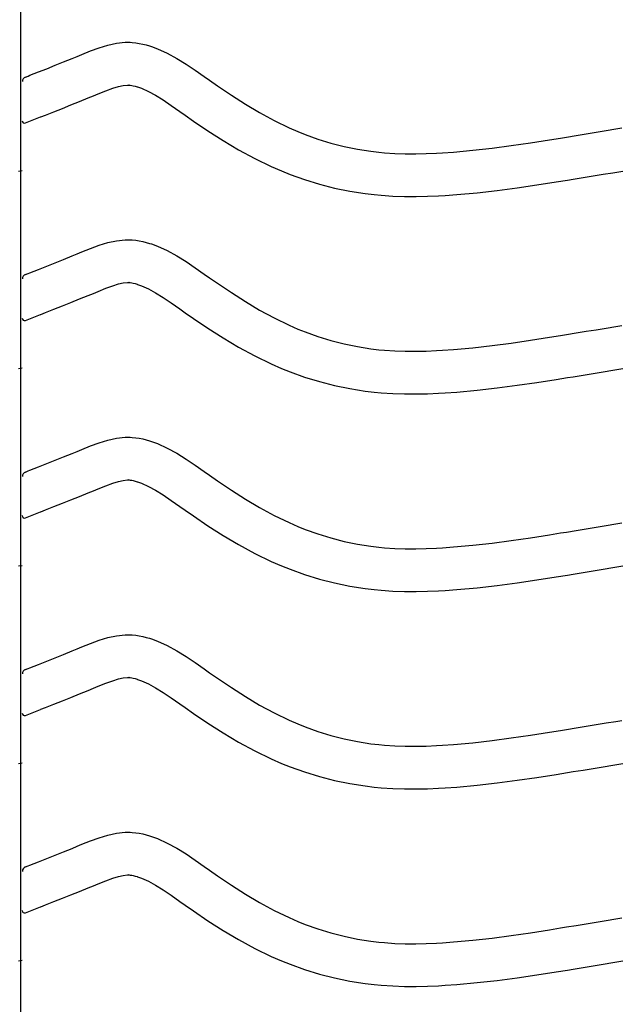
# Model space of a CAD drawing. Extents: x -526 to 8890, y 65 to 5861.
# Drawn here: x 1578 to 1832, y 2291 to 2706 of the extents above; entities that cross this region are included whole.
import ezdxf

# ---------------------------------------------------------------- set-up
doc = ezdxf.new("R2010")
doc.units = 0
doc.header["$LTSCALE"] = 20
doc.header["$MEASUREMENT"] = 0
doc.layers.add('_0-0_', color=7, linetype='CONTINUOUS')

msp = doc.modelspace()

# ---------------------------------------------------------------- linework, layer by layer
at = {"layer": '_0-0_', "color": 7, "linetype": 'Continuous'}
for p, q in [((1578, 1951.06), (1578, 3371.82)), ((1610.98, 2694.4), (1614.63, 2695.51)), ((1614.63, 2695.51), (1618.3, 2696.31)), ((1618.3, 2696.31), (1622, 2696.71)), ((1622, 2696.71), (1624.16, 2696.71)), ((1624.16, 2696.71), (1625.01, 2696.66)), ((1625.01, 2696.66), (1626.47, 2696.5)), ((1626.47, 2696.5), (1627.94, 2696.28)), ((1627.94, 2696.28), (1629.4, 2695.98)), ((1629.4, 2695.98), (1630.84, 2695.62)), ((1630.84, 2695.62), (1632.28, 2695.21)), ((1632.28, 2695.21), (1633.1, 2694.94)), ((1633.1, 2694.94), (1635.61, 2694.03)), ((1599.62, 2689.9), (1601.71, 2690.76)), ((1601.71, 2690.76), (1603.78, 2691.62)), ((1603.78, 2691.62), (1607.37, 2693.07)), ((1607.37, 2693.07), (1610.98, 2694.4)), ((1635.61, 2694.03), (1639.79, 2692.15)), ((1639.79, 2692.15), (1643.83, 2689.96)), ((1588.91, 2685.6), (1592.46, 2687.01)), ((1592.46, 2687.01), (1596.03, 2688.44)), ((1596.03, 2688.44), (1599.62, 2689.9)), ((1643.83, 2689.96), (1647.74, 2687.53)), ((1647.74, 2687.53), (1651.59, 2684.94)), ((1579.91, 2682.05), (1581.04, 2682.5)), ((1581.03, 2682.5), (1581.84, 2682.82)), ((1581.84, 2682.82), (1585.38, 2684.2)), ((1585.38, 2684.2), (1588.91, 2685.6)), ((1651.59, 2684.94), (1655.39, 2682.27)), ((1655.39, 2682.27), (1657.59, 2680.72)), ((1616.73, 2677.33), (1619.19, 2678.08)), ((1619.19, 2678.08), (1621.17, 2678.52)), ((1621.17, 2678.52), (1622.95, 2678.71)), ((1622.95, 2678.71), (1623.63, 2678.71)), ((1623.63, 2678.71), (1623.55, 2678.71)), ((1623.55, 2678.71), (1624.17, 2678.65)), ((1624.17, 2678.65), (1624.76, 2678.56)), ((1624.76, 2678.56), (1625.43, 2678.42)), ((1625.43, 2678.42), (1626.17, 2678.24)), ((1626.17, 2678.24), (1627.02, 2677.99)), ((1657.59, 2680.72), (1660.95, 2678.37)), ((1660.95, 2678.37), (1666.8, 2674.43)), ((1606.44, 2673.24), (1608.58, 2674.12)), ((1608.58, 2674.12), (1610.59, 2674.96)), ((1610.59, 2674.96), (1613.85, 2676.27)), ((1613.85, 2676.27), (1616.73, 2677.33)), ((1627.02, 2677.99), (1627.26, 2677.91)), ((1627.26, 2677.91), (1628.83, 2677.34)), ((1628.83, 2677.34), (1631.8, 2676.01)), ((1631.8, 2676.01), (1634.78, 2674.39)), ((1634.78, 2674.39), (1637.97, 2672.41)), ((1666.8, 2674.43), (1672.72, 2670.65)), ((1595.54, 2668.86), (1599.14, 2670.29)), ((1599.14, 2670.29), (1602.78, 2671.75)), ((1602.78, 2671.75), (1606.44, 2673.24)), ((1637.97, 2672.41), (1641.39, 2670.11)), ((1641.39, 2670.11), (1645.03, 2667.55)), ((1672.72, 2670.65), (1678.74, 2667.08)), ((1586.37, 2665.26), (1588.42, 2666.06)), ((1588.42, 2666.06), (1591.97, 2667.45)), ((1591.97, 2667.45), (1595.54, 2668.86)), ((1645.03, 2667.55), (1647.26, 2665.98)), ((1647.26, 2665.98), (1650.78, 2663.52)), ((1678.74, 2667.08), (1684.89, 2663.75)), ((1579.94, 2662.72), (1586.33, 2665.23)), ((1650.78, 2663.52), (1656.93, 2659.38)), ((1684.89, 2663.75), (1691.17, 2660.71)), ((1656.93, 2659.38), (1663.28, 2655.32)), ((1691.17, 2660.71), (1694.89, 2659.09)), ((1694.89, 2659.09), (1697.97, 2657.86)), ((1697.97, 2657.86), (1703.35, 2655.93)), ((1808.13, 2656.75), (1812.31, 2657.43)), ((1812.31, 2657.43), (1816.5, 2658.12)), ((1816.5, 2658.12), (1820.69, 2658.81)), ((1820.69, 2658.81), (1824.87, 2659.5)), ((1824.87, 2659.5), (1829.06, 2660.19)), ((1829.06, 2660.19), (1831.49, 2660.59)), ((1663.28, 2655.32), (1669.86, 2651.42)), ((1703.35, 2655.93), (1708.83, 2654.25)), ((1708.83, 2654.25), (1714.39, 2652.82)), ((1776.78, 2652.1), (1784.87, 2653.17)), ((1784.87, 2653.17), (1792.95, 2654.35)), ((1792.95, 2654.35), (1801.02, 2655.61)), ((1801.02, 2655.61), (1805.7, 2656.36)), ((1805.7, 2656.36), (1808.13, 2656.75)), ((1669.86, 2651.42), (1676.67, 2647.73)), ((1714.39, 2652.82), (1720, 2651.65)), ((1720, 2651.65), (1725.66, 2650.76)), ((1725.66, 2650.76), (1728.95, 2650.37)), ((1728.95, 2650.37), (1731.48, 2650.14)), ((1731.48, 2650.14), (1735.83, 2649.85)), ((1735.83, 2649.85), (1740.19, 2649.71)), ((1740.19, 2649.71), (1744.56, 2649.69)), ((1744.56, 2649.69), (1748.93, 2649.79)), ((1748.93, 2649.79), (1753.29, 2649.97)), ((1753.29, 2649.97), (1755.82, 2650.12)), ((1755.82, 2650.12), (1760.54, 2650.45)), ((1760.54, 2650.45), (1768.67, 2651.18)), ((1768.67, 2651.18), (1776.78, 2652.1)), ((1676.67, 2647.73), (1683.66, 2644.34)), ((1577, 2642.43), (1578.61, 2642.7)), ((1683.66, 2644.34), (1687.96, 2642.48)), ((1687.96, 2642.48), (1691.58, 2641.03)), ((1691.58, 2641.03), (1697.67, 2638.84)), ((1819.42, 2640.36), (1823.61, 2641.05)), ((1823.61, 2641.05), (1827.81, 2641.74)), ((1827.81, 2641.74), (1832, 2642.43)), ((1697.67, 2638.84), (1703.94, 2636.92)), ((1703.94, 2636.92), (1710.32, 2635.28)), ((1787.35, 2635.34), (1795.64, 2636.55)), ((1795.64, 2636.55), (1803.83, 2637.83)), ((1803.83, 2637.83), (1808.56, 2638.59)), ((1808.56, 2638.59), (1811.01, 2638.98)), ((1811.01, 2638.98), (1815.21, 2639.67)), ((1815.21, 2639.67), (1819.42, 2640.36)), ((1710.32, 2635.28), (1716.77, 2633.94)), ((1716.77, 2633.94), (1723.2, 2632.93)), ((1723.2, 2632.93), (1727.06, 2632.47)), ((1727.06, 2632.47), (1730.06, 2632.19)), ((1756.96, 2632.15), (1761.99, 2632.5)), ((1761.99, 2632.5), (1770.5, 2633.28)), ((1770.5, 2633.28), (1778.98, 2634.24)), ((1778.98, 2634.24), (1787.35, 2635.34)), ((1730.06, 2632.19), (1734.96, 2631.87)), ((1734.96, 2631.87), (1739.87, 2631.71)), ((1739.87, 2631.71), (1744.71, 2631.69)), ((1744.71, 2631.69), (1749.5, 2631.79)), ((1749.5, 2631.79), (1754.18, 2631.99)), ((1754.18, 2631.99), (1756.96, 2632.15)), ((1610.98, 2611.13), (1614.63, 2612.24)), ((1614.63, 2612.24), (1618.3, 2613.04)), ((1618.3, 2613.04), (1622, 2613.43)), ((1622, 2613.43), (1624.16, 2613.43)), ((1624.16, 2613.43), (1625.01, 2613.38)), ((1625.01, 2613.38), (1626.47, 2613.23)), ((1626.47, 2613.23), (1627.94, 2613)), ((1627.94, 2613), (1629.4, 2612.71)), ((1629.4, 2612.71), (1630.84, 2612.35)), ((1630.84, 2612.35), (1632.28, 2611.93)), ((1632.28, 2611.93), (1633.1, 2611.67)), ((1633.1, 2611.67), (1635.61, 2610.75)), ((1599.62, 2606.63), (1601.71, 2607.49)), ((1601.71, 2607.49), (1603.78, 2608.35)), ((1603.78, 2608.35), (1607.37, 2609.79)), ((1607.37, 2609.79), (1610.98, 2611.13)), ((1635.61, 2610.75), (1639.79, 2608.88)), ((1639.79, 2608.88), (1643.83, 2606.68)), ((1588.91, 2602.33), (1592.46, 2603.74)), ((1592.46, 2603.74), (1596.03, 2605.17)), ((1596.03, 2605.17), (1599.62, 2606.63)), ((1643.83, 2606.68), (1647.74, 2604.25)), ((1647.74, 2604.25), (1651.59, 2601.67)), ((1579.91, 2598.78), (1581.04, 2599.23)), ((1581.03, 2599.23), (1581.84, 2599.54)), ((1581.84, 2599.54), (1585.38, 2600.93)), ((1585.38, 2600.93), (1588.91, 2602.33)), ((1651.59, 2601.67), (1655.39, 2599)), ((1619.19, 2594.81), (1621.17, 2595.25)), ((1621.17, 2595.25), (1622.95, 2595.43)), ((1622.95, 2595.43), (1623.63, 2595.43)), ((1623.63, 2595.43), (1623.55, 2595.44)), ((1623.55, 2595.44), (1624.17, 2595.37)), ((1624.17, 2595.37), (1624.76, 2595.28)), ((1624.76, 2595.28), (1625.43, 2595.15)), ((1625.43, 2595.15), (1626.17, 2594.96)), ((1655.39, 2599), (1657.59, 2597.44)), ((1657.59, 2597.44), (1660.95, 2595.1)), ((1660.95, 2595.1), (1666.8, 2591.16)), ((1608.58, 2590.85), (1610.59, 2591.68)), ((1610.59, 2591.68), (1613.85, 2593)), ((1613.85, 2593), (1616.73, 2594.06)), ((1616.73, 2594.06), (1619.19, 2594.81)), ((1626.17, 2594.96), (1627.02, 2594.72)), ((1627.02, 2594.72), (1627.26, 2594.64)), ((1627.26, 2594.64), (1628.83, 2594.07)), ((1628.83, 2594.07), (1631.8, 2592.73)), ((1631.8, 2592.73), (1634.78, 2591.11)), ((1634.78, 2591.11), (1637.97, 2589.13)), ((1666.8, 2591.16), (1672.72, 2587.38)), ((1595.54, 2585.59), (1599.14, 2587.02)), ((1599.14, 2587.02), (1602.78, 2588.48)), ((1602.78, 2588.48), (1606.44, 2589.97)), ((1606.44, 2589.97), (1608.58, 2590.85)), ((1637.97, 2589.13), (1641.39, 2586.83)), ((1641.39, 2586.83), (1645.03, 2584.28)), ((1672.72, 2587.38), (1678.74, 2583.81)), ((1586.37, 2581.98), (1588.42, 2582.79)), ((1588.42, 2582.79), (1591.97, 2584.18)), ((1591.97, 2584.18), (1595.54, 2585.59)), ((1645.03, 2584.28), (1647.26, 2582.71)), ((1647.26, 2582.71), (1650.78, 2580.25)), ((1678.74, 2583.81), (1684.89, 2580.48)), ((1579.94, 2579.44), (1586.33, 2581.96)), ((1650.78, 2580.25), (1656.93, 2576.11)), ((1684.89, 2580.48), (1691.17, 2577.43)), ((1656.93, 2576.11), (1663.28, 2572.05)), ((1691.17, 2577.43), (1694.89, 2575.82)), ((1694.89, 2575.82), (1697.97, 2574.59)), ((1697.97, 2574.59), (1703.35, 2572.66)), ((1812.31, 2574.16), (1816.5, 2574.85)), ((1816.5, 2574.85), (1820.69, 2575.53)), ((1820.69, 2575.53), (1824.87, 2576.22)), ((1824.87, 2576.22), (1829.06, 2576.92)), ((1829.06, 2576.92), (1831.49, 2577.32)), ((1663.28, 2572.05), (1669.86, 2568.15)), ((1703.35, 2572.66), (1708.83, 2570.97)), ((1708.83, 2570.97), (1714.39, 2569.54)), ((1784.87, 2569.9), (1792.95, 2571.08)), ((1792.95, 2571.08), (1801.02, 2572.34)), ((1801.02, 2572.34), (1805.7, 2573.09)), ((1805.7, 2573.09), (1808.13, 2573.48)), ((1808.13, 2573.48), (1812.31, 2574.16)), ((1669.86, 2568.15), (1676.67, 2564.45)), ((1714.39, 2569.54), (1720, 2568.38)), ((1720, 2568.38), (1725.66, 2567.49)), ((1725.66, 2567.49), (1728.95, 2567.1)), ((1728.95, 2567.1), (1731.48, 2566.86)), ((1731.48, 2566.86), (1735.83, 2566.58)), ((1735.83, 2566.58), (1740.19, 2566.44)), ((1740.19, 2566.44), (1744.56, 2566.42)), ((1744.56, 2566.42), (1748.93, 2566.51)), ((1748.93, 2566.51), (1753.29, 2566.7)), ((1753.29, 2566.7), (1755.82, 2566.84)), ((1755.82, 2566.84), (1760.54, 2567.17)), ((1760.54, 2567.17), (1768.67, 2567.91)), ((1768.67, 2567.91), (1776.78, 2568.83)), ((1776.78, 2568.83), (1784.87, 2569.9)), ((1676.67, 2564.45), (1683.66, 2561.07)), ((1577, 2559.16), (1578.61, 2559.43)), ((1683.66, 2561.07), (1687.96, 2559.2)), ((1687.96, 2559.2), (1691.58, 2557.75)), ((1691.58, 2557.75), (1697.67, 2555.57)), ((1819.42, 2557.08), (1823.61, 2557.77)), ((1823.61, 2557.77), (1827.81, 2558.47)), ((1827.81, 2558.47), (1832, 2559.16)), ((1697.67, 2555.57), (1703.94, 2553.64)), ((1703.94, 2553.64), (1710.32, 2552.01)), ((1795.64, 2553.28), (1803.83, 2554.56)), ((1803.83, 2554.56), (1808.56, 2555.31)), ((1808.56, 2555.31), (1811.01, 2555.71)), ((1811.01, 2555.71), (1815.21, 2556.4)), ((1815.21, 2556.4), (1819.42, 2557.08)), ((1710.32, 2552.01), (1716.77, 2550.67)), ((1716.77, 2550.67), (1723.2, 2549.65)), ((1723.2, 2549.65), (1727.06, 2549.2)), ((1761.99, 2549.23), (1770.5, 2550)), ((1770.5, 2550), (1778.98, 2550.97)), ((1778.98, 2550.97), (1787.35, 2552.07)), ((1787.35, 2552.07), (1795.64, 2553.28)), ((1727.06, 2549.2), (1730.06, 2548.92)), ((1730.06, 2548.92), (1734.96, 2548.6)), ((1734.96, 2548.6), (1739.87, 2548.44)), ((1739.87, 2548.44), (1744.71, 2548.42)), ((1744.71, 2548.42), (1749.5, 2548.52)), ((1749.5, 2548.52), (1754.18, 2548.72)), ((1754.18, 2548.72), (1756.96, 2548.88)), ((1756.96, 2548.88), (1761.99, 2549.23)), ((1610.98, 2527.85), (1614.63, 2528.97)), ((1614.63, 2528.97), (1618.3, 2529.77)), ((1618.3, 2529.77), (1622, 2530.16)), ((1622, 2530.16), (1624.16, 2530.16)), ((1624.16, 2530.16), (1625.01, 2530.11)), ((1625.01, 2530.11), (1626.47, 2529.96)), ((1626.47, 2529.96), (1627.94, 2529.73)), ((1627.94, 2529.73), (1629.4, 2529.44)), ((1629.4, 2529.44), (1630.84, 2529.08)), ((1630.84, 2529.08), (1632.28, 2528.66)), ((1632.28, 2528.66), (1633.1, 2528.4)), ((1601.71, 2524.22), (1603.78, 2525.07)), ((1603.78, 2525.07), (1607.37, 2526.52)), ((1607.37, 2526.52), (1610.98, 2527.85)), ((1633.1, 2528.4), (1635.61, 2527.48)), ((1635.61, 2527.48), (1639.79, 2525.6)), ((1639.79, 2525.6), (1643.83, 2523.41)), ((1588.91, 2519.05), (1592.46, 2520.46)), ((1592.46, 2520.46), (1596.03, 2521.9)), ((1596.03, 2521.9), (1599.62, 2523.36)), ((1599.62, 2523.36), (1601.71, 2524.22)), ((1643.83, 2523.41), (1647.74, 2520.98)), ((1647.74, 2520.98), (1651.59, 2518.39)), ((1581.03, 2515.95), (1581.84, 2516.27)), ((1581.84, 2516.27), (1585.38, 2517.66)), ((1585.38, 2517.66), (1588.91, 2519.05)), ((1651.59, 2518.39), (1655.39, 2515.73)), ((1579.91, 2515.51), (1581.04, 2515.95)), ((1621.17, 2511.97), (1622.95, 2512.16)), ((1622.95, 2512.16), (1623.63, 2512.16)), ((1623.63, 2512.16), (1623.55, 2512.17)), ((1623.55, 2512.17), (1624.17, 2512.1)), ((1624.17, 2512.1), (1624.76, 2512.01)), ((1624.76, 2512.01), (1625.43, 2511.87)), ((1655.39, 2515.73), (1657.59, 2514.17)), ((1657.59, 2514.17), (1660.95, 2511.83)), ((1608.58, 2507.58), (1610.59, 2508.41)), ((1610.59, 2508.41), (1613.85, 2509.73)), ((1613.85, 2509.73), (1616.73, 2510.79)), ((1616.73, 2510.79), (1619.19, 2511.54)), ((1619.19, 2511.54), (1621.17, 2511.97)), ((1625.43, 2511.87), (1626.17, 2511.69)), ((1626.17, 2511.69), (1627.02, 2511.44)), ((1627.02, 2511.44), (1627.26, 2511.37)), ((1627.26, 2511.37), (1628.83, 2510.79)), ((1628.83, 2510.79), (1631.8, 2509.46)), ((1631.8, 2509.46), (1634.78, 2507.84)), ((1634.78, 2507.84), (1637.97, 2505.86)), ((1660.95, 2511.83), (1666.8, 2507.89)), ((1666.8, 2507.89), (1672.72, 2504.11)), ((1595.54, 2502.32), (1599.14, 2503.75)), ((1599.14, 2503.75), (1602.78, 2505.21)), ((1602.78, 2505.21), (1606.44, 2506.7)), ((1606.44, 2506.7), (1608.58, 2507.58)), ((1637.97, 2505.86), (1641.39, 2503.56)), ((1672.72, 2504.11), (1678.74, 2500.53)), ((1588.42, 2499.51), (1591.97, 2500.91)), ((1591.97, 2500.91), (1595.54, 2502.32)), ((1641.39, 2503.56), (1645.03, 2501.01)), ((1645.03, 2501.01), (1647.26, 2499.43)), ((1678.74, 2500.53), (1684.89, 2497.2)), ((1579.94, 2496.17), (1586.33, 2498.69)), ((1586.37, 2498.71), (1588.42, 2499.51)), ((1647.26, 2499.43), (1650.78, 2496.98)), ((1650.78, 2496.98), (1656.93, 2492.84)), ((1684.89, 2497.2), (1691.17, 2494.16)), ((1656.93, 2492.84), (1663.28, 2488.78)), ((1691.17, 2494.16), (1694.89, 2492.55)), ((1694.89, 2492.55), (1697.97, 2491.31)), ((1697.97, 2491.31), (1703.35, 2489.38)), ((1812.31, 2490.89), (1816.5, 2491.57)), ((1816.5, 2491.57), (1820.69, 2492.26)), ((1820.69, 2492.26), (1824.87, 2492.95)), ((1824.87, 2492.95), (1829.06, 2493.64)), ((1829.06, 2493.64), (1831.49, 2494.05)), ((1663.28, 2488.78), (1669.86, 2484.88)), ((1703.35, 2489.38), (1708.83, 2487.7)), ((1708.83, 2487.7), (1714.39, 2486.27)), ((1784.87, 2486.63), (1792.95, 2487.81)), ((1792.95, 2487.81), (1801.02, 2489.06)), ((1801.02, 2489.06), (1805.7, 2489.81)), ((1805.7, 2489.81), (1808.13, 2490.21)), ((1808.13, 2490.21), (1812.31, 2490.89)), ((1669.86, 2484.88), (1676.67, 2481.18)), ((1714.39, 2486.27), (1720, 2485.11)), ((1720, 2485.11), (1725.66, 2484.22)), ((1725.66, 2484.22), (1728.95, 2483.83)), ((1728.95, 2483.83), (1731.48, 2483.59)), ((1731.48, 2483.59), (1735.83, 2483.31)), ((1735.83, 2483.31), (1740.19, 2483.17)), ((1740.19, 2483.17), (1744.56, 2483.15)), ((1744.56, 2483.15), (1748.93, 2483.24)), ((1748.93, 2483.24), (1753.29, 2483.43)), ((1753.29, 2483.43), (1755.82, 2483.57)), ((1755.82, 2483.57), (1760.54, 2483.9)), ((1760.54, 2483.9), (1768.67, 2484.64)), ((1768.67, 2484.64), (1776.78, 2485.56)), ((1776.78, 2485.56), (1784.87, 2486.63)), ((1676.67, 2481.18), (1683.66, 2477.8)), ((1577, 2475.89), (1578.61, 2476.15)), ((1683.66, 2477.8), (1687.96, 2475.93)), ((1687.96, 2475.93), (1691.58, 2474.48)), ((1823.61, 2474.5), (1827.81, 2475.19)), ((1827.81, 2475.19), (1832, 2475.89)), ((1691.58, 2474.48), (1697.67, 2472.3)), ((1697.67, 2472.3), (1703.94, 2470.37)), ((1795.64, 2470.01), (1803.83, 2471.28)), ((1803.83, 2471.28), (1808.56, 2472.04)), ((1808.56, 2472.04), (1811.01, 2472.44)), ((1811.01, 2472.44), (1815.21, 2473.12)), ((1815.21, 2473.12), (1819.42, 2473.81)), ((1819.42, 2473.81), (1823.61, 2474.5)), ((1703.94, 2470.37), (1710.32, 2468.73)), ((1710.32, 2468.73), (1716.77, 2467.4)), ((1716.77, 2467.4), (1723.2, 2466.38)), ((1723.2, 2466.38), (1727.06, 2465.92)), ((1761.99, 2465.96), (1770.5, 2466.73)), ((1770.5, 2466.73), (1778.98, 2467.69)), ((1778.98, 2467.69), (1787.35, 2468.8)), ((1787.35, 2468.8), (1795.64, 2470.01)), ((1727.06, 2465.92), (1730.06, 2465.64)), ((1730.06, 2465.64), (1734.96, 2465.33)), ((1734.96, 2465.33), (1739.87, 2465.17)), ((1739.87, 2465.17), (1744.71, 2465.15)), ((1744.71, 2465.15), (1749.5, 2465.25)), ((1749.5, 2465.25), (1754.18, 2465.45)), ((1754.18, 2465.45), (1756.96, 2465.61)), ((1756.96, 2465.61), (1761.99, 2465.96)), ((1610.98, 2444.58), (1614.63, 2445.69)), ((1614.63, 2445.69), (1618.3, 2446.5)), ((1618.3, 2446.5), (1622, 2446.89)), ((1622, 2446.89), (1624.16, 2446.89)), ((1624.16, 2446.89), (1625.01, 2446.84)), ((1625.01, 2446.84), (1626.47, 2446.69)), ((1626.47, 2446.69), (1627.94, 2446.46)), ((1627.94, 2446.46), (1629.4, 2446.16)), ((1629.4, 2446.16), (1630.84, 2445.8)), ((1630.84, 2445.8), (1632.28, 2445.39)), ((1601.71, 2440.94), (1603.78, 2441.8)), ((1603.78, 2441.8), (1607.37, 2443.25)), ((1607.37, 2443.25), (1610.98, 2444.58)), ((1632.28, 2445.39), (1633.1, 2445.12)), ((1633.1, 2445.12), (1635.61, 2444.21)), ((1635.61, 2444.21), (1639.79, 2442.33)), ((1639.79, 2442.33), (1643.83, 2440.14)), ((1592.46, 2437.19), (1596.03, 2438.62)), ((1596.03, 2438.62), (1599.62, 2440.08)), ((1599.62, 2440.08), (1601.71, 2440.94)), ((1643.83, 2440.14), (1647.74, 2437.71)), ((1647.74, 2437.71), (1651.59, 2435.12)), ((1581.84, 2433), (1585.38, 2434.38)), ((1585.38, 2434.38), (1588.91, 2435.78)), ((1588.91, 2435.78), (1592.46, 2437.19)), ((1651.59, 2435.12), (1655.39, 2432.45)), ((1579.91, 2432.23), (1581.04, 2432.68)), ((1581.03, 2432.68), (1581.84, 2433)), ((1655.39, 2432.45), (1657.59, 2430.9)), ((1657.59, 2430.9), (1660.95, 2428.56)), ((1608.58, 2424.31), (1610.59, 2425.14)), ((1610.59, 2425.14), (1613.85, 2426.45)), ((1613.85, 2426.45), (1616.73, 2427.51)), ((1616.73, 2427.51), (1619.19, 2428.27)), ((1619.19, 2428.27), (1621.17, 2428.7)), ((1621.17, 2428.7), (1622.95, 2428.89)), ((1622.95, 2428.89), (1623.63, 2428.89)), ((1623.63, 2428.89), (1623.55, 2428.89)), ((1623.55, 2428.89), (1624.17, 2428.83)), ((1624.17, 2428.83), (1624.76, 2428.74)), ((1624.76, 2428.74), (1625.43, 2428.6)), ((1625.43, 2428.6), (1626.17, 2428.42)), ((1626.17, 2428.42), (1627.02, 2428.17)), ((1627.02, 2428.17), (1627.26, 2428.09)), ((1627.26, 2428.09), (1628.83, 2427.52)), ((1628.83, 2427.52), (1631.8, 2426.19)), ((1631.8, 2426.19), (1634.78, 2424.57)), ((1660.95, 2428.56), (1666.8, 2424.61)), ((1599.14, 2420.48), (1602.78, 2421.94)), ((1602.78, 2421.94), (1606.44, 2423.42)), ((1606.44, 2423.42), (1608.58, 2424.31)), ((1634.78, 2424.57), (1637.97, 2422.59)), ((1637.97, 2422.59), (1641.39, 2420.29)), ((1666.8, 2424.61), (1672.72, 2420.84)), ((1672.72, 2420.84), (1678.74, 2417.26)), ((1588.42, 2416.24), (1591.97, 2417.63)), ((1591.97, 2417.63), (1595.54, 2419.04)), ((1595.54, 2419.04), (1599.14, 2420.48)), ((1641.39, 2420.29), (1645.03, 2417.73)), ((1645.03, 2417.73), (1647.26, 2416.16)), ((1678.74, 2417.26), (1684.89, 2413.93)), ((1579.94, 2412.9), (1586.33, 2415.42)), ((1586.37, 2415.44), (1588.42, 2416.24)), ((1647.26, 2416.16), (1650.78, 2413.71)), ((1650.78, 2413.71), (1656.93, 2409.56)), ((1684.89, 2413.93), (1691.17, 2410.89)), ((1656.93, 2409.56), (1663.28, 2405.51)), ((1691.17, 2410.89), (1694.89, 2409.27)), ((1694.89, 2409.27), (1697.97, 2408.04)), ((1812.31, 2407.61), (1816.5, 2408.3)), ((1816.5, 2408.3), (1820.69, 2408.99)), ((1820.69, 2408.99), (1824.87, 2409.68)), ((1824.87, 2409.68), (1829.06, 2410.37)), ((1829.06, 2410.37), (1831.49, 2410.77)), ((1663.28, 2405.51), (1669.86, 2401.6)), ((1697.97, 2408.04), (1703.35, 2406.11)), ((1703.35, 2406.11), (1708.83, 2404.43)), ((1708.83, 2404.43), (1714.39, 2403)), ((1784.87, 2403.36), (1792.95, 2404.54)), ((1792.95, 2404.54), (1801.02, 2405.79)), ((1801.02, 2405.79), (1805.7, 2406.54)), ((1805.7, 2406.54), (1808.13, 2406.93)), ((1808.13, 2406.93), (1812.31, 2407.61)), ((1669.86, 2401.6), (1676.67, 2397.91)), ((1714.39, 2403), (1720, 2401.84)), ((1720, 2401.84), (1725.66, 2400.94)), ((1725.66, 2400.94), (1728.95, 2400.55)), ((1728.95, 2400.55), (1731.48, 2400.32)), ((1731.48, 2400.32), (1735.83, 2400.04)), ((1735.83, 2400.04), (1740.19, 2399.89)), ((1740.19, 2399.89), (1744.56, 2399.88)), ((1744.56, 2399.88), (1748.93, 2399.97)), ((1748.93, 2399.97), (1753.29, 2400.15)), ((1753.29, 2400.15), (1755.82, 2400.3)), ((1755.82, 2400.3), (1760.54, 2400.63)), ((1760.54, 2400.63), (1768.67, 2401.37)), ((1768.67, 2401.37), (1776.78, 2402.29)), ((1776.78, 2402.29), (1784.87, 2403.36)), ((1676.67, 2397.91), (1683.66, 2394.53)), ((1577, 2392.61), (1578.61, 2392.88)), ((1683.66, 2394.53), (1687.96, 2392.66)), ((1687.96, 2392.66), (1691.58, 2391.21)), ((1823.61, 2391.23), (1827.81, 2391.92)), ((1827.81, 2391.92), (1832, 2392.61)), ((1691.58, 2391.21), (1697.67, 2389.03)), ((1697.67, 2389.03), (1703.94, 2387.1)), ((1795.64, 2386.74), (1803.83, 2388.01)), ((1803.83, 2388.01), (1808.56, 2388.77)), ((1808.56, 2388.77), (1811.01, 2389.17)), ((1811.01, 2389.17), (1815.21, 2389.85)), ((1815.21, 2389.85), (1819.42, 2390.54)), ((1819.42, 2390.54), (1823.61, 2391.23)), ((1703.94, 2387.1), (1710.32, 2385.46)), ((1710.32, 2385.46), (1716.77, 2384.12)), ((1716.77, 2384.12), (1723.2, 2383.11)), ((1761.99, 2382.68), (1770.5, 2383.46)), ((1770.5, 2383.46), (1778.98, 2384.42)), ((1778.98, 2384.42), (1787.35, 2385.53)), ((1787.35, 2385.53), (1795.64, 2386.74)), ((1723.2, 2383.11), (1727.06, 2382.65)), ((1727.06, 2382.65), (1730.06, 2382.37)), ((1730.06, 2382.37), (1734.96, 2382.05)), ((1734.96, 2382.05), (1739.87, 2381.89)), ((1739.87, 2381.89), (1744.71, 2381.88)), ((1744.71, 2381.88), (1749.5, 2381.98)), ((1749.5, 2381.98), (1754.18, 2382.18)), ((1754.18, 2382.18), (1756.96, 2382.33)), ((1756.96, 2382.33), (1761.99, 2382.68)), ((1614.63, 2362.42), (1618.3, 2363.22)), ((1618.3, 2363.22), (1622, 2363.62)), ((1622, 2363.62), (1624.16, 2363.62)), ((1624.16, 2363.62), (1625.01, 2363.57)), ((1625.01, 2363.57), (1626.47, 2363.41)), ((1626.47, 2363.41), (1627.94, 2363.19)), ((1627.94, 2363.19), (1629.4, 2362.89)), ((1629.4, 2362.89), (1630.84, 2362.53)), ((1630.84, 2362.53), (1632.28, 2362.12)), ((1601.71, 2357.67), (1603.78, 2358.53)), ((1603.78, 2358.53), (1607.37, 2359.98)), ((1607.37, 2359.98), (1610.98, 2361.31)), ((1610.98, 2361.31), (1614.63, 2362.42)), ((1632.28, 2362.12), (1633.1, 2361.85)), ((1633.1, 2361.85), (1635.61, 2360.94)), ((1635.61, 2360.94), (1639.79, 2359.06)), ((1639.79, 2359.06), (1643.83, 2356.87)), ((1592.46, 2353.92), (1596.03, 2355.35)), ((1596.03, 2355.35), (1599.62, 2356.81)), ((1599.62, 2356.81), (1601.71, 2357.67)), ((1643.83, 2356.87), (1647.74, 2354.44)), ((1647.74, 2354.44), (1651.59, 2351.85)), ((1581.84, 2349.73), (1585.38, 2351.11)), ((1585.38, 2351.11), (1588.91, 2352.51)), ((1588.91, 2352.51), (1592.46, 2353.92)), ((1651.59, 2351.85), (1655.39, 2349.18)), ((1579.91, 2348.96), (1581.04, 2349.41)), ((1581.03, 2349.41), (1581.84, 2349.73)), ((1655.39, 2349.18), (1657.59, 2347.63)), ((1657.59, 2347.63), (1660.95, 2345.28)), ((1608.58, 2341.03), (1610.59, 2341.87)), ((1610.59, 2341.87), (1613.85, 2343.18)), ((1613.85, 2343.18), (1616.73, 2344.24)), ((1616.73, 2344.24), (1619.19, 2344.99)), ((1619.19, 2344.99), (1621.17, 2345.43)), ((1621.17, 2345.43), (1622.95, 2345.62)), ((1622.95, 2345.62), (1623.63, 2345.62)), ((1623.63, 2345.62), (1623.55, 2345.62)), ((1623.55, 2345.62), (1624.17, 2345.56)), ((1624.17, 2345.56), (1624.76, 2345.47)), ((1624.76, 2345.47), (1625.43, 2345.33)), ((1625.43, 2345.33), (1626.17, 2345.15)), ((1626.17, 2345.15), (1627.02, 2344.9)), ((1627.02, 2344.9), (1627.26, 2344.82)), ((1627.26, 2344.82), (1628.83, 2344.25)), ((1628.83, 2344.25), (1631.8, 2342.92)), ((1631.8, 2342.92), (1634.78, 2341.3)), ((1660.95, 2345.28), (1666.8, 2341.34)), ((1599.14, 2337.2), (1602.78, 2338.66)), ((1602.78, 2338.66), (1606.44, 2340.15)), ((1606.44, 2340.15), (1608.58, 2341.03)), ((1634.78, 2341.3), (1637.97, 2339.32)), ((1637.97, 2339.32), (1641.39, 2337.02)), ((1666.8, 2341.34), (1672.72, 2337.56)), ((1588.42, 2332.97), (1591.97, 2334.36)), ((1591.97, 2334.36), (1595.54, 2335.77)), ((1595.54, 2335.77), (1599.14, 2337.2)), ((1641.39, 2337.02), (1645.03, 2334.46)), ((1645.03, 2334.46), (1647.26, 2332.89)), ((1672.72, 2337.56), (1678.74, 2333.99)), ((1678.74, 2333.99), (1684.89, 2330.66)), ((1579.94, 2329.63), (1586.33, 2332.14)), ((1586.37, 2332.16), (1588.42, 2332.97)), ((1647.26, 2332.89), (1650.78, 2330.43)), ((1650.78, 2330.43), (1656.93, 2326.29)), ((1684.89, 2330.66), (1691.17, 2327.62)), ((1656.93, 2326.29), (1663.28, 2322.23)), ((1691.17, 2327.62), (1694.89, 2326)), ((1694.89, 2326), (1697.97, 2324.77)), ((1816.5, 2325.03), (1820.69, 2325.72)), ((1820.69, 2325.72), (1824.87, 2326.41)), ((1824.87, 2326.41), (1829.06, 2327.1)), ((1829.06, 2327.1), (1831.49, 2327.5)), ((1663.28, 2322.23), (1669.86, 2318.33)), ((1697.97, 2324.77), (1703.35, 2322.84)), ((1703.35, 2322.84), (1708.83, 2321.15)), ((1708.83, 2321.15), (1714.39, 2319.73)), ((1784.87, 2320.08), (1792.95, 2321.26)), ((1792.95, 2321.26), (1801.02, 2322.52)), ((1801.02, 2322.52), (1805.7, 2323.27)), ((1805.7, 2323.27), (1808.13, 2323.66)), ((1808.13, 2323.66), (1812.31, 2324.34)), ((1812.31, 2324.34), (1816.5, 2325.03)), ((1669.86, 2318.33), (1676.67, 2314.64)), ((1714.39, 2319.73), (1720, 2318.56)), ((1720, 2318.56), (1725.66, 2317.67)), ((1725.66, 2317.67), (1728.95, 2317.28)), ((1728.95, 2317.28), (1731.48, 2317.05)), ((1731.48, 2317.05), (1735.83, 2316.76)), ((1748.93, 2316.7), (1753.29, 2316.88)), ((1753.29, 2316.88), (1755.82, 2317.02)), ((1755.82, 2317.02), (1760.54, 2317.36)), ((1760.54, 2317.36), (1768.67, 2318.09)), ((1768.67, 2318.09), (1776.78, 2319.01)), ((1776.78, 2319.01), (1784.87, 2320.08)), ((1676.67, 2314.64), (1683.66, 2311.25)), ((1735.83, 2316.76), (1740.19, 2316.62)), ((1740.19, 2316.62), (1744.56, 2316.6)), ((1744.56, 2316.6), (1748.93, 2316.7)), ((1577, 2309.34), (1578.61, 2309.61)), ((1683.66, 2311.25), (1687.96, 2309.39)), ((1687.96, 2309.39), (1691.58, 2307.94)), ((1823.61, 2307.96), (1827.81, 2308.65)), ((1827.81, 2308.65), (1832, 2309.34)), ((1691.58, 2307.94), (1697.67, 2305.75)), ((1697.67, 2305.75), (1703.94, 2303.83)), ((1795.64, 2303.46), (1803.83, 2304.74)), ((1803.83, 2304.74), (1808.56, 2305.5)), ((1808.56, 2305.5), (1811.01, 2305.89)), ((1811.01, 2305.89), (1815.21, 2306.58)), ((1815.21, 2306.58), (1819.42, 2307.27)), ((1819.42, 2307.27), (1823.61, 2307.96)), ((1703.94, 2303.83), (1710.32, 2302.19)), ((1710.32, 2302.19), (1716.77, 2300.85)), ((1716.77, 2300.85), (1723.2, 2299.84)), ((1770.5, 2300.19), (1778.98, 2301.15)), ((1778.98, 2301.15), (1787.35, 2302.25)), ((1787.35, 2302.25), (1795.64, 2303.46)), ((1723.2, 2299.84), (1727.06, 2299.38)), ((1727.06, 2299.38), (1730.06, 2299.1)), ((1730.06, 2299.1), (1734.96, 2298.78)), ((1734.96, 2298.78), (1739.87, 2298.62)), ((1739.87, 2298.62), (1744.71, 2298.6)), ((1744.71, 2298.6), (1749.5, 2298.7)), ((1749.5, 2298.7), (1754.18, 2298.9)), ((1754.18, 2298.9), (1756.96, 2299.06)), ((1756.96, 2299.06), (1761.99, 2299.41)), ((1761.99, 2299.41), (1770.5, 2300.19))]:
    msp.add_line(p, q, dxfattribs=at)
for centre, radius, start, end in [((1580.65, 2680.19), 2, 111.7047, 179.9557), ((1579.57, 2663.65), 1, 179.4557, 291.4874), ((1580.65, 2596.92), 2, 111.7047, 179.9557), ((1579.57, 2580.37), 1, 179.4557, 291.4874), ((1580.65, 2513.65), 2, 111.7047, 179.9557), ((1579.57, 2497.1), 1, 179.4557, 291.4874), ((1580.65, 2430.38), 2, 111.7047, 179.9557), ((1579.57, 2413.83), 1, 179.4557, 291.4874), ((1580.65, 2347.1), 2, 111.7047, 179.9557), ((1579.57, 2330.56), 1, 179.4557, 291.4874)]:
    msp.add_arc(centre, radius, start, end, dxfattribs=at)

doc.saveas('drawing.dxf')
